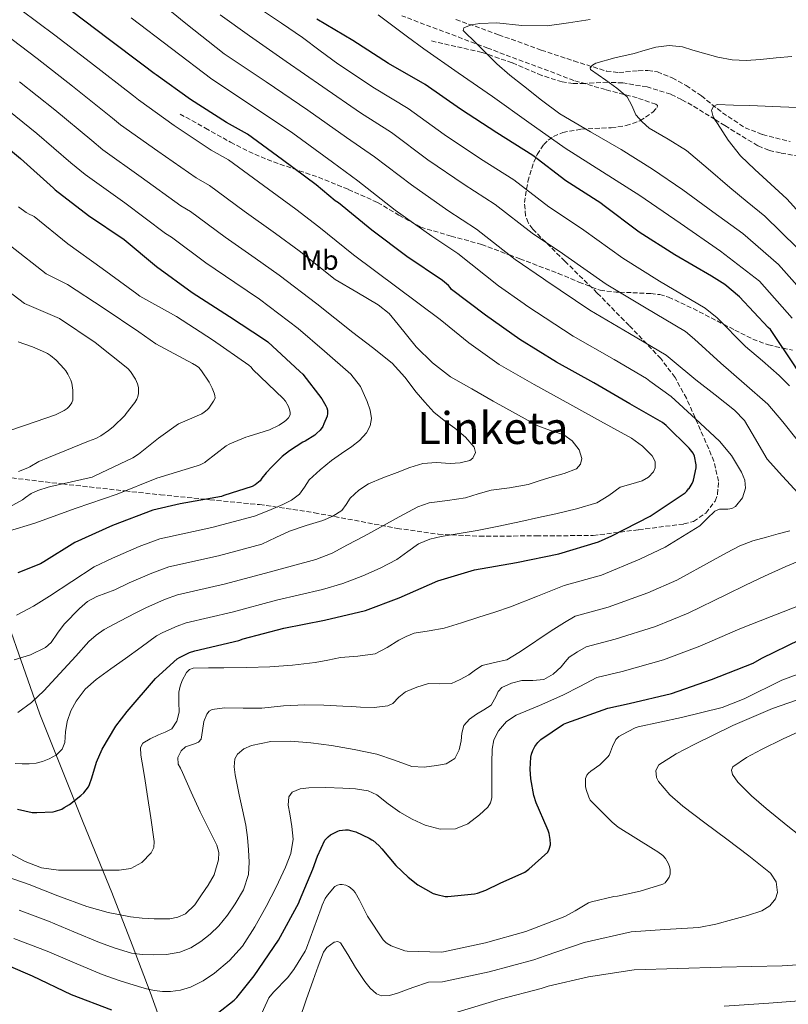
# Model space of a CAD drawing. Units: metres. Extents: x 627573 to 631018, y 4748123 to 4750500.
# Drawn here: x 629662 to 629939, y 4749682 to 4750036 of the extents above; entities that cross this region are included whole.
import ezdxf
from ezdxf.enums import TextEntityAlignment as Align

# ---------------------------------------------------------------- set-up
doc = ezdxf.new("R2010")
doc.units = ezdxf.units.M
doc.header["$MEASUREMENT"] = 0
doc.linetypes.add('DGN Style 3', pattern=[2.435891, 1.739922, -0.695969])
for name, color, linetype, lineweight in [('Curva de nivel directora', 30, 'Continuous', 30), ('Curva de nivel intermedia', 30, 'Continuous', 0), ('Etiqueta de uso rústico', 92, 'Continuous', 0), ('Límite de Concejo', 7, 'Continuous', 0), ('Senda', 7, 'DGN Style 3', 0), ('Texto de Área (paraje) menor', 7, 'Continuous', 0), ('Vaguada', 142, 'DGN Style 3', 13), ('Zona arbolada', 92, 'DGN Style 3', 0)]:
    doc.layers.add(name, color=color, linetype=linetype, lineweight=lineweight)
doc.styles.add('Style-Arial', font='arial.ttf')

msp = doc.modelspace()

# ---------------------------------------------------------------- linework, layer by layer
at = {"layer": 'Curva de nivel directora', "color": 30, "linetype": 'Continuous', "lineweight": 30, "flags": 128}
for points, elevation in [([(629855.79, 4749912.89), (629842.57, 4749921.03), (629830.19, 4749929.88), (629817.9, 4749939.1), (629817.45, 4749939.8), (629816.82, 4749940.5), (629814.64, 4749942.34), (629801.83, 4749950.95), (629789.2, 4749960.43), (629777.12, 4749970.32), (629775.97, 4749971.05), (629769.06, 4749976.79), (629756.94, 4749985.81), (629744.34, 4749995.1), (629736.79, 4749999.26), (629723.83, 4750007.53), (629711.34, 4750016.39), (629710.73, 4750016.96), (629706.72, 4750019.87), (629694.08, 4750029.37), (629681.28, 4750039.12), (629668.61, 4750048.24), (629656.17, 4750056.75)], 850), ([(629970.93, 4749883.33), (629958.23, 4749891.38), (629954.43, 4749894.65), (629953.38, 4749895.85), (629943.91, 4749907.84), (629941.62, 4749911.62), (629932.87, 4749924.61), (629932.11, 4749925.38), (629921.75, 4749936.43), (629916.41, 4749940.87), (629911.66, 4749943.91), (629898.39, 4749951.58), (629885.54, 4749959.73), (629872.47, 4749969.58), (629871.71, 4749970.17), (629859.08, 4749978.28), (629847.16, 4749987.38), (629834.23, 4749995.53), (629821.11, 4750004.02), (629808.39, 4750012.94), (629795.13, 4750020.47), (629782.3, 4750028.75), (629769.27, 4750036.49)], 825), ([(629650.6, 4749996.07), (629662.52, 4749986.28), (629674.35, 4749975.62), (629674.93, 4749974.99), (629686.94, 4749965.77), (629699.83, 4749957.15), (629711.5, 4749947.38), (629724.41, 4749937.97), (629737.83, 4749929.39), (629750.42, 4749921.07), (629751.7, 4749920.17), (629763.14, 4749909.55), (629764.28, 4749908.54), (629771.18, 4749899.63), (629772.58, 4749897.22), (629772.9, 4749896.47), (629773.14, 4749895.57), (629773.22, 4749894.41), (629773.01, 4749893.38), (629771.9, 4749890.65), (629771.53, 4749889.74), (629770.55, 4749888.43), (629769.23, 4749887.18), (629768.62, 4749886.65), (629765.16, 4749884.48), (629764.27, 4749884.07), (629759.45, 4749881), (629756.78, 4749878.9), (629753.15, 4749875.18), (629751.06, 4749873.05), (629749.54, 4749871.07), (629748.85, 4749870.17), (629747.09, 4749868.71), (629746.03, 4749868.06), (629735.8, 4749864.81), (629734.96, 4749864.52), (629720.07, 4749861.88), (629710.23, 4749859.53), (629695.65, 4749854.08), (629682.12, 4749847.87), (629670.87, 4749840.96), (629669.69, 4749840.19), (629661.46, 4749836.96)], 875), ([(629661.45, 4749751.86), (629666.72, 4749750.65), (629668.32, 4749750.64), (629674.27, 4749750.91), (629675.12, 4749751.08), (629677.37, 4749751.88), (629678.25, 4749752.39), (629680.11, 4749753.5), (629684.22, 4749756.72), (629685.34, 4749757.73), (629687.04, 4749759.89), (629687.36, 4749760.67), (629688.25, 4749763.15), (629689.9, 4749768.74), (629691.93, 4749773.4), (629696.88, 4749781.8), (629700.97, 4749787.06), (629711.12, 4749798.87), (629718.99, 4749805.96), (629719.81, 4749806.52), (629723.47, 4749808.27), (629725.37, 4749808.86), (629741.18, 4749812.63), (629742.77, 4749813.23), (629757.37, 4749817.02), (629772.11, 4749819.88), (629786.85, 4749823.41), (629799.01, 4749827.95), (629812.94, 4749834.15), (629826.13, 4749838.08), (629841.33, 4749840.7), (629856.53, 4749843.82), (629870.94, 4749848.22), (629875.69, 4749850.35), (629889.56, 4749857.38), (629902.13, 4749865.86), (629902.76, 4749866.47), (629903.38, 4749867.24), (629903.54, 4749867.42), (629904.69, 4749869.16), (629905.03, 4749870.01), (629905.14, 4749870.38), (629906.04, 4749874.86), (629906.04, 4749875.91), (629905.55, 4749879.07), (629904.96, 4749880.09), (629903.57, 4749881.86), (629895.28, 4749890.11), (629893.95, 4749891.11), (629882.21, 4749897.88), (629869.2, 4749905.47), (629855.79, 4749912.89)], 850), ([(629733.35, 4749678.27), (629739.48, 4749683.05), (629740.43, 4749684), (629746.77, 4749691.75), (629755.51, 4749704.68), (629762.8, 4749718.08), (629763.05, 4749718.86), (629767.85, 4749730.24), (629769.61, 4749734.92), (629772.24, 4749740.62), (629773.43, 4749741.9), (629774.27, 4749742.56), (629776.87, 4749743.96), (629777.44, 4749744.12), (629779.66, 4749744.4), (629780.62, 4749744.34), (629781.96, 4749744.07), (629783.41, 4749743.63), (629788.15, 4749741.45), (629789.16, 4749740.81), (629789.58, 4749740.54), (629791.72, 4749738.76), (629792.79, 4749737.59), (629797.76, 4749731.53), (629802.2, 4749727.34), (629805.79, 4749724.55), (629811.31, 4749721.48), (629812.56, 4749721.08), (629815.62, 4749720.4), (629816.51, 4749720.38), (629826.18, 4749721.31), (629827.28, 4749721.55), (629830.24, 4749722.6), (629835.44, 4749725.13), (629844.27, 4749729.11), (629845.8, 4749730.17), (629852.64, 4749736.29), (629853.15, 4749737.43), (629853.56, 4749738.97), (629853.57, 4749739.19), (629853.48, 4749740.9), (629853.08, 4749743.08), (629852.72, 4749744.15), (629852.36, 4749744.94), (629848.4, 4749754.11), (629847.61, 4749756.81), (629846.49, 4749762.75), (629846.29, 4749766.23), (629846.52, 4749770.58), (629846.72, 4749771.68), (629847.18, 4749772.99), (629847.93, 4749774.41), (629848.97, 4749775.83), (629849.89, 4749776.75), (629850.09, 4749776.93), (629858.21, 4749782.47), (629859.41, 4749783), (629874.21, 4749788.25), (629881.95, 4749789.93), (629897.15, 4749793.5), (629911.65, 4749798.6), (629926.63, 4749804.44), (629929.83, 4749806.2), (629943.57, 4749812.94)], 825), ([(629658, 4749695.5), (629666.69, 4749691.76), (629680.72, 4749685.04), (629695.34, 4749679.59)], 825)]:
    msp.add_lwpolyline(points, dxfattribs=dict(at, elevation=elevation))
at = {"layer": 'Curva de nivel intermedia', "color": 30, "linetype": 'Continuous', "lineweight": 0, "flags": 128}
for points, elevation in [([(629942.88, 4749865.64), (629937.23, 4749871.87), (629931.68, 4749877.99), (629926.27, 4749887.25), (629923.53, 4749891.83), (629919.97, 4749895.66), (629913, 4749901.09), (629906.02, 4749906.53), (629897.45, 4749913.63), (629895.25, 4749915.45), (629882.01, 4749923.26), (629867.72, 4749931.61), (629851.91, 4749942.33), (629851.03, 4749942.97), (629840.85, 4749949.91), (629826.91, 4749960.85), (629816.61, 4749967.56), (629803.45, 4749976.75), (629790.16, 4749986.93), (629780.01, 4749993.83), (629766.12, 4750003.7), (629751.04, 4750013.87), (629735.97, 4750024.04), (629722.09, 4750034.87), (629708.52, 4750046.12)], 840), ([(629939.76, 4749904.36), (629936.03, 4749908.14), (629929.98, 4749913.36), (629923.92, 4749918.58), (629913.65, 4749928.83), (629909.36, 4749932.4), (629892.93, 4749942.14), (629879.6, 4749950.36), (629865.62, 4749960.5), (629864.81, 4749961.1), (629853.01, 4749968.82), (629840.4, 4749978.54), (629828.35, 4749986.21), (629815.22, 4749994.93), (629802.31, 4750004.27), (629790.09, 4750011.59), (629776.91, 4750020.4), (629770.52, 4750025.13), (629764.13, 4750029.87), (629756.64, 4750035.04), (629749.03, 4750040.04)], 830), ([(629678.43, 4749775.87), (629678.74, 4749779.7), (629679.29, 4749783.44), (629680.64, 4749787.21), (629682.49, 4749790.8), (629685.84, 4749795.03), (629689.79, 4749798.55), (629695.07, 4749802.36), (629700.35, 4749806.16), (629705.93, 4749810.22), (629711.5, 4749814.27), (629713.75, 4749815.47), (629718.91, 4749817.8), (629722.22, 4749818.95), (629738.76, 4749822.8), (629754.75, 4749827.12), (629763.04, 4749829.05), (629771.33, 4749830.99), (629778.66, 4749833.2), (629785.86, 4749835.92), (629792.13, 4749838.67), (629798.21, 4749841.81), (629802.08, 4749844.66), (629806.02, 4749847.44), (629810.03, 4749849.07), (629814.21, 4749850.13), (629820.68, 4749851.15), (629827.14, 4749852.24), (629834.98, 4749853.86), (629842.82, 4749855.51), (629849.19, 4749856.87), (629855.55, 4749858.26), (629862.98, 4749860.05), (629870.34, 4749862.16), (629874.62, 4749864.84), (629878.72, 4749867.86), (629882.6, 4749868.97), (629886.59, 4749870.1), (629888.87, 4749871.51), (629890.69, 4749873.42), (629891.29, 4749874.78), (629891.26, 4749877.14), (629890.24, 4749879.18), (629886.73, 4749882.68), (629882.75, 4749885.52), (629871.65, 4749891.66), (629860.54, 4749897.81), (629847.73, 4749904.83), (629835.01, 4749912.02), (629824.18, 4749919.84), (629813.76, 4749928.27), (629798.16, 4749939.92), (629782.56, 4749951.58), (629770.01, 4749961.64), (629761.75, 4749968), (629750.04, 4749976.53), (629737.48, 4749985.8), (629731.28, 4749989.26), (629717.88, 4749998.22), (629704.97, 4750007.42), (629703.21, 4750008.91), (629687.67, 4750020.84), (629674.89, 4750030.72), (629662.56, 4750039.82)], 855), ([(629712.22, 4749778.6), (629714.66, 4749779.57), (629717.02, 4749780.84), (629718.88, 4749783.58), (629719.65, 4749786.73), (629719.62, 4749790.38), (629719.58, 4749794.03), (629720.01, 4749796.16), (629720.8, 4749798.25), (629722.39, 4749801.08), (629723.45, 4749802.14), (629724.77, 4749802.6), (629730.27, 4749802.71), (629735.77, 4749802.73), (629744.06, 4749802.93), (629752.35, 4749803.18), (629760.56, 4749803.74), (629768.73, 4749804.71), (629773.29, 4749805.57), (629777.82, 4749806.51), (629784.12, 4749806.97), (629790.37, 4749807.85), (629794.71, 4749810.11), (629798.88, 4749812.71), (629801.59, 4749814.06), (629804.38, 4749815.21), (629809.82, 4749816.13), (629815.26, 4749817), (629821.47, 4749818.97), (629827.68, 4749820.97), (629833.47, 4749822.77), (629839.2, 4749824.75), (629848.88, 4749828.57), (629858.55, 4749832.4), (629871.92, 4749836.19), (629885.76, 4749841.91), (629894.9, 4749846.25), (629907.36, 4749853.89), (629910.11, 4749856.53), (629912.86, 4749859.18), (629914.5, 4749859.91), (629917.48, 4749859.97), (629918.96, 4749860.17), (629920.29, 4749860.9), (629922.86, 4749864.02), (629923.94, 4749867.5), (629923.63, 4749870.44), (629922.46, 4749873.32), (629918.86, 4749879.24), (629914.53, 4749884.39), (629905.8, 4749892.44), (629897.07, 4749900.5), (629889.36, 4749906.04), (629888.2, 4749906.97), (629876.55, 4749913.81), (629861.77, 4749922.24), (629845.05, 4749933.24), (629844.13, 4749933.91), (629834.77, 4749940.45), (629820.16, 4749952.01), (629810.73, 4749958.24), (629797.56, 4749967.66), (629784.09, 4749978.26), (629774.96, 4749984.95), (629760.72, 4749995.35), (629746.11, 4750005.12), (629731.49, 4750014.89), (629716.88, 4750025.86), (629702.37, 4750036.97)], 845), ([(629902.31, 4749923.92), (629887.47, 4749932.7), (629873.66, 4749940.98), (629858.76, 4749951.41), (629857.92, 4749952.04), (629846.93, 4749959.37), (629833.66, 4749969.7), (629822.48, 4749976.88), (629809.33, 4749985.84), (629796.24, 4749995.6), (629785.05, 4750002.71), (629771.51, 4750012.05), (629758.29, 4750021.25), (629745.06, 4750030.44), (629734.5, 4750038.1)], 835), ([(629940.77, 4749928.79), (629928.88, 4749942.11), (629914.91, 4749952.92), (629900.33, 4749962.93), (629885.74, 4749972.94), (629872.32, 4749981.44), (629858.92, 4749989.96), (629845.79, 4749999.29), (629832.68, 4750008.65), (629820.28, 4750017.19), (629807.92, 4750025.8), (629802.04, 4750030.1), (629796.2, 4750034.44), (629791.42, 4750038.04)], 820), ([(629947.16, 4749935.23), (629935.73, 4749948.08), (629922.88, 4749959.2), (629912.09, 4749967.09), (629901.29, 4749974.98), (629890.31, 4749982.46), (629879.08, 4749989.58), (629867.96, 4749995.88), (629856.94, 4750002.38), (629850.28, 4750007.27), (629843.82, 4750012.42), (629838.97, 4750016.3), (629834.28, 4750020.36), (629829.8, 4750024.78), (629825.39, 4750029.26), (629823.62, 4750030.84), (629822.12, 4750032.39), (629822.32, 4750033.38), (629825.01, 4750034.41), (629828.14, 4750034.95), (629834.2, 4750035.1), (629843.29, 4750034.19), (629852.33, 4750034.12), (629860.08, 4750035.18), (629867.82, 4750036.42)], 815), ([(629707.7, 4749824.42), (629714.35, 4749827.34), (629719.07, 4749829.04), (629736.34, 4749832.97), (629752.13, 4749837.21), (629760.58, 4749839.48), (629769.02, 4749841.75), (629774.85, 4749844.07), (629780.42, 4749847.06), (629786.34, 4749850.22), (629792.26, 4749853.39), (629798.98, 4749857.14), (629805.76, 4749860.82), (629809.85, 4749862.23), (629816.39, 4749863.05), (629822.91, 4749864.02), (629827.51, 4749865.42), (629832.13, 4749866.77), (629838.85, 4749867.67), (629845.5, 4749868.82), (629849.83, 4749870.22), (629854.14, 4749871.63), (629858.53, 4749872.79), (629862.91, 4749874.45), (629864.39, 4749876.12), (629864.83, 4749878.16), (629863.91, 4749881.36), (629861.44, 4749884.5), (629858.33, 4749886.66), (629853.58, 4749888.26), (629848.96, 4749889.94), (629840.96, 4749894.41), (629832.96, 4749898.9), (629825.21, 4749903.26), (629817.47, 4749907.67), (629811, 4749912.68), (629805.12, 4749918.48), (629798.66, 4749926.51), (629795.4, 4749930.44), (629791.49, 4749933.59), (629783.71, 4749938.16), (629775.92, 4749942.73), (629762.9, 4749952.96), (629754.43, 4749959.2), (629743.13, 4749967.25), (629730.62, 4749976.49), (629725.77, 4749979.26), (629711.94, 4749988.91), (629698.59, 4749998.44), (629695.69, 4750000.87), (629681.25, 4750012.3), (629668.5, 4750022.32), (629656.5, 4750031.41)], 860), ([(629942.57, 4749954.06), (629930.85, 4749965.48), (629924.52, 4749970.68), (629918.19, 4749975.88), (629910.4, 4749982.52), (629902.64, 4749989.19), (629895.98, 4749993.28), (629889.13, 4749997.19), (629886.6, 4749999.43), (629884.4, 4750001.99), (629882.91, 4750005.33), (629881.2, 4750008.46), (629877.44, 4750011.56), (629873.58, 4750014.47), (629870.71, 4750016.43), (629868.01, 4750018.38), (629867.88, 4750018.93), (629868.68, 4750019.96), (629869.87, 4750020.68), (629876.83, 4750022.52), (629883.76, 4750024.14), (629887.65, 4750025.31), (629891.56, 4750026.44), (629896.36, 4750027.05), (629901.16, 4750026.5), (629904.94, 4750025.37), (629908.72, 4750024.2), (629913.86, 4750022.79), (629919.08, 4750021.77), (629924.17, 4750021.6), (629929.26, 4750021.96), (629934.96, 4750022.51), (629940.65, 4750023.05)], 810), ([(629822.87, 4749885.83), (629819.14, 4749889.17), (629815.2, 4749891.91), (629811.52, 4749894.87), (629808.31, 4749898.44), (629805.18, 4749902.1), (629801.01, 4749907.51), (629796.48, 4749912.59), (629789.44, 4749918.19), (629782.27, 4749923.6), (629775.78, 4749928.74), (629769.28, 4749933.88), (629755.79, 4749944.28), (629747.12, 4749950.4), (629736.23, 4749957.97), (629723.77, 4749967.19), (629720.26, 4749969.26), (629706, 4749979.6), (629692.22, 4749989.46), (629688.17, 4749992.82), (629674.83, 4750003.77), (629662.11, 4750013.92)], 865), ([(629746.89, 4749857.4), (629751.97, 4749859.49), (629757.06, 4749861.59), (629760.21, 4749863.22), (629763.07, 4749865.36), (629764.87, 4749867.9), (629766.59, 4749870.48), (629770.47, 4749874.13), (629774.59, 4749877.52), (629778.26, 4749880.03), (629781.95, 4749882.51), (629784.7, 4749884.68), (629787.2, 4749887.38), (629788.56, 4749889.92), (629788.99, 4749892.56), (629788.59, 4749895.64), (629787.52, 4749898.71), (629785.02, 4749904.11), (629781.57, 4749908.63), (629772.11, 4749916.83), (629762.64, 4749925.03), (629748.68, 4749935.6), (629739.81, 4749941.6), (629729.33, 4749948.7), (629716.91, 4749957.89), (629714.75, 4749959.26), (629700.05, 4749970.29), (629685.85, 4749980.48), (629680.65, 4749984.77), (629668.42, 4749995.24), (629655.71, 4750005.53)], 870), ([(629949.42, 4749960.04), (629938.82, 4749971.76), (629933.05, 4749977.02), (629927.28, 4749982.28), (629922.14, 4749987.27), (629917.68, 4749992.84), (629915.71, 4749995.87), (629913.77, 4749998.92), (629913, 4750000.13), (629912.24, 4750001.35), (629911.6, 4750003.66), (629912.36, 4750005.03), (629913.71, 4750005.7), (629919.6, 4750005.52), (629925.48, 4750005.32), (629930.99, 4750005.13), (629936.49, 4750004.93), (629942.48, 4750004.66)], 805), ([(629661.79, 4749968.83), (629664.51, 4749966.8), (629665.83, 4749966.08), (629666.63, 4749965.76), (629667.36, 4749965.36), (629679.53, 4749955.56), (629691.91, 4749946.62), (629704.42, 4749937.48), (629705.53, 4749936.66), (629718.69, 4749929.38), (629731.69, 4749920.92), (629744.75, 4749911.79), (629745.63, 4749911.13), (629746.26, 4749910.31), (629757.19, 4749899.8), (629758.02, 4749898.83), (629759.07, 4749896.94), (629759.5, 4749895.83), (629759.69, 4749894.75), (629759.65, 4749893.95), (629759.08, 4749892.83), (629758.18, 4749891.9), (629757.66, 4749891.48), (629755.74, 4749890.21), (629752.2, 4749888.57), (629744.62, 4749886.15), (629743.73, 4749885.9), (629737.9, 4749883.43), (629736.64, 4749882.7), (629729.15, 4749876.93), (629728.94, 4749876.79), (629727.21, 4749875.88), (629726.13, 4749875.49), (629711.62, 4749871.1), (629697.35, 4749865.33), (629682.49, 4749860.24), (629667.6, 4749854.85), (629658.18, 4749852)], 880), ([(629655.11, 4749858.9), (629663.15, 4749863.28), (629664.24, 4749864.19), (629666.3, 4749865.52), (629668.7, 4749866.67), (629672.47, 4749867.86), (629673.41, 4749868.04), (629688.32, 4749871.52), (629689.32, 4749871.96), (629702.96, 4749878.47), (629704.98, 4749879.76), (629712.18, 4749885.57), (629719.5, 4749890.64), (629720.88, 4749891.32), (629727.89, 4749894.32), (629728.75, 4749894.85), (629729.78, 4749895.69), (629730.38, 4749896.35), (629731.37, 4749897.76), (629732.08, 4749898.8), (629732.62, 4749899.95), (629732.58, 4749900.84), (629732.33, 4749901.72), (629731.56, 4749903.47), (629730.46, 4749905.68), (629727.78, 4749909.72), (629726.74, 4749910.92), (629725.89, 4749911.6), (629724.47, 4749912.47), (629711.23, 4749919.56), (629705.15, 4749923.87), (629692.25, 4749932.52), (629679.38, 4749940.88), (629675.53, 4749942.75), (629671.74, 4749944.78), (629658.88, 4749954.82)], 885), ([(629661.75, 4749873.5), (629665.17, 4749874.78), (629665.9, 4749875.17), (629669.07, 4749877.09), (629672.54, 4749878.6), (629686.94, 4749884.4), (629689.59, 4749885.4), (629691.39, 4749886.35), (629694.19, 4749888.3), (629695.92, 4749889.63), (629700.06, 4749893.71), (629700.59, 4749894.44), (629703.7, 4749898.4), (629704.41, 4749899.6), (629704.79, 4749900.58), (629705.02, 4749901.6), (629705.08, 4749902.54), (629705, 4749903.75), (629704.67, 4749905.07), (629703.94, 4749906.78), (629702.15, 4749909.58), (629701.14, 4749910.56), (629689.34, 4749919.97), (629676.58, 4749928.68), (629663.94, 4749933.99), (629650.4, 4749944.28)], 890), ([(629942.56, 4749884.9), (629937.35, 4749891.44), (629931.94, 4749897.77), (629923.46, 4749905.16), (629914.97, 4749912.55), (629905.55, 4749921.23), (629902.31, 4749923.92)], 835), ([(629656.87, 4749887.71), (629664.24, 4749890.16), (629675.14, 4749893.97), (629678.19, 4749895.52), (629679.26, 4749896.26), (629679.98, 4749896.97), (629680.94, 4749898.21), (629680.99, 4749898.32), (629681.29, 4749899.2), (629681.34, 4749900.34), (629681.32, 4749902.84), (629681, 4749905.27), (629680.63, 4749906.36), (629679.57, 4749908.52), (629678.8, 4749909.8), (629678.26, 4749910.54), (629675.31, 4749913.67), (629673.26, 4749915.35), (629672.17, 4749916.01), (629671.54, 4749916.38), (629666.79, 4749918.44), (629661.61, 4749920.23)], 895), ([(629660.22, 4749805.59), (629666.03, 4749807.48), (629671.55, 4749810.13), (629673.54, 4749811.91), (629675.84, 4749815.24), (629678.27, 4749818.45), (629683.7, 4749824.12), (629686.64, 4749826.62), (629689.98, 4749828.44), (629693.25, 4749829.67), (629696.52, 4749830.89), (629701.64, 4749833.37), (629709.79, 4749836.88), (629715.92, 4749839.12), (629733.91, 4749843.13), (629749.51, 4749847.31), (629754.5, 4749849.68), (629759.49, 4749852.05), (629765.44, 4749854.07), (629771.52, 4749855.83), (629775.08, 4749857.38), (629778.37, 4749859.47), (629779.93, 4749861.67), (629781.38, 4749863.95), (629784.47, 4749866.78), (629787.97, 4749869.01), (629793.09, 4749871.17), (629798.27, 4749873.17), (629802.86, 4749874.93), (629807.55, 4749876.43), (629812.45, 4749876.7), (629817.41, 4749876.43), (629820.97, 4749876.59), (629824.51, 4749877.46), (629825.6, 4749878.35), (629826.48, 4749880.39), (629826.11, 4749882.26), (629822.87, 4749885.83)], 865), ([(629661.05, 4749821.78), (629667.13, 4749825), (629672.96, 4749828.56), (629680.99, 4749833.88), (629689.03, 4749839.2), (629695.59, 4749842.32), (629705.23, 4749846.42), (629712.77, 4749849.21), (629731.49, 4749853.3), (629746.89, 4749857.4)], 870), ([(629809.57, 4749797.1), (629813.72, 4749796.97), (629817.82, 4749797.1), (629821.04, 4749798.54), (629824.09, 4749800.3), (629826.48, 4749801.99), (629828.89, 4749803.63), (629833.35, 4749804.63), (629837.79, 4749805.67), (629842.13, 4749808.25), (629846.37, 4749810.99), (629850.52, 4749813.93), (629854.75, 4749816.75), (629858.61, 4749819.05), (629862.47, 4749821.36), (629874.42, 4749824.62), (629888.61, 4749829.81), (629899.08, 4749834.34), (629912.18, 4749841.53), (629917.03, 4749844.14), (629921.89, 4749846.76), (629926.56, 4749848.53), (629931.42, 4749849.83), (629935.61, 4749850.99), (629939.81, 4749852.14)], 840), ([(629662.01, 4749715.46), (629672.54, 4749711.53), (629681.76, 4749707.7), (629690.97, 4749703.79), (629696.63, 4749701.7), (629702.49, 4749700.01), (629706.39, 4749699.47), (629710.3, 4749699.37), (629715.1, 4749699.49), (629719.9, 4749700.27), (629723.84, 4749701.83), (629727.45, 4749704.11), (629730.91, 4749706.79), (629734.04, 4749709.8), (629737.17, 4749713.59), (629739.93, 4749717.68), (629742.89, 4749722.81), (629744.67, 4749728.3), (629744.91, 4749732.72), (629744.67, 4749737.13), (629744.34, 4749741.59), (629743.77, 4749746.03), (629742.55, 4749751.54), (629741.28, 4749757.04), (629740.58, 4749760.62), (629739.93, 4749764.2), (629739.51, 4749767.08), (629739.81, 4749769.96), (629740.72, 4749771.68), (629742.97, 4749773.61), (629745.76, 4749774.83), (629752.77, 4749776.27), (629759.77, 4749776.36), (629767.2, 4749775.71), (629774.62, 4749774.76), (629782.82, 4749773.31), (629790.94, 4749771.63), (629797.3, 4749769.47), (629803.61, 4749767.27), (629808.03, 4749766.98), (629812.51, 4749767.53), (629815.96, 4749768.19), (629819.04, 4749770.09), (629820.66, 4749773.17), (629821.41, 4749776.43), (629821.66, 4749779.22), (629822.3, 4749781.93), (629824.36, 4749784.21), (629826.85, 4749786.03), (629829.52, 4749787.69), (629832.16, 4749789.35), (629833.99, 4749792.51), (629834.76, 4749794.25), (629836, 4749795.63), (629839.52, 4749797.27), (629843.23, 4749798.19), (629847.26, 4749798.19), (629851.23, 4749798.57), (629854.55, 4749800.52), (629857.44, 4749803.11), (629858.81, 4749804.98), (629860.32, 4749806.63), (629863.35, 4749808.48), (629866.38, 4749810.32), (629876.93, 4749813.06), (629891.46, 4749817.71), (629903.27, 4749822.42), (629916.99, 4749829.17), (629923.86, 4749832.49), (629930.72, 4749835.82), (629938.44, 4749839.23), (629946.21, 4749842.54)], 835), ([(629661.5, 4749786.65), (629666.48, 4749790.32), (629670.91, 4749794.52), (629676.63, 4749800.77), (629682.37, 4749807), (629687.16, 4749812.2), (629689.73, 4749814.59), (629692.61, 4749816.53), (629698.31, 4749819.56), (629704.01, 4749822.58), (629707.7, 4749824.42)], 860), ([(629803.7, 4749748.27), (629808.35, 4749746.09), (629813.77, 4749744.64), (629819.29, 4749744.81), (629823.82, 4749746.59), (629828, 4749749.74), (629830.96, 4749752.59), (629831.99, 4749754.17), (629832.41, 4749755.95), (629832.43, 4749759.72), (629832.41, 4749763.5), (629832.46, 4749768.49), (629832.54, 4749773.48), (629833.19, 4749776.87), (629834.85, 4749780.07), (629837.69, 4749783.37), (629841.18, 4749785.71), (629849.65, 4749789.25), (629858.01, 4749792.87), (629864.15, 4749796.08), (629870.29, 4749799.29), (629879.44, 4749801.49), (629894.3, 4749805.61), (629907.46, 4749810.51), (629921.81, 4749816.8), (629933.18, 4749821.25), (629944.54, 4749825.7)], 830), ([(629778.48, 4749724.64), (629779.8, 4749724.42), (629780.76, 4749723.98), (629781.32, 4749723.6), (629782.59, 4749722.52), (629783.18, 4749721.77), (629784.76, 4749719.08), (629787.6, 4749713.29), (629793.21, 4749704.76), (629794.21, 4749703.75), (629794.7, 4749703.39), (629796.15, 4749702.62), (629801.08, 4749700.8), (629801.88, 4749700.67), (629814.14, 4749700.29), (629815.04, 4749700.38), (629830.1, 4749703.7), (629844.64, 4749707.75), (629858.73, 4749713.19), (629862.42, 4749715.23), (629867.29, 4749718.13), (629868.32, 4749718.45), (629876.41, 4749720.33), (629877.72, 4749720.5), (629885.95, 4749722.33), (629894.13, 4749724.79), (629894.88, 4749725.28), (629895.93, 4749726.58), (629896.32, 4749727.35), (629896.67, 4749728.46), (629896.76, 4749729.65), (629896.75, 4749730.13), (629896.52, 4749731.24), (629896.06, 4749732.37), (629895.04, 4749734.01), (629894.04, 4749735.1), (629892.28, 4749736.5), (629890.76, 4749737.37), (629877.99, 4749745.39), (629875.77, 4749747.21), (629867.88, 4749755.12), (629867.38, 4749756.11), (629866.39, 4749758.94), (629866.23, 4749760.03), (629866.21, 4749762.92), (629866.73, 4749764.13), (629867.27, 4749764.78), (629868.06, 4749765.49), (629871.31, 4749767.79), (629874.25, 4749770.64), (629874.69, 4749771.35), (629875.25, 4749772.44), (629875.97, 4749774.47), (629877.11, 4749776.94), (629878.24, 4749777.97), (629879.24, 4749778.66), (629884.14, 4749781.14), (629885.21, 4749781.47), (629900.8, 4749784.9), (629915.49, 4749788.52), (629923.44, 4749791.57), (629936.94, 4749798.29), (629951.33, 4749803.55)], 820), ([(629652.71, 4749729.17), (629665.56, 4749724.65), (629675.94, 4749720.67), (629686.36, 4749716.72), (629694.14, 4749714.57), (629702.11, 4749713.07), (629706.36, 4749712.57), (629710.62, 4749712.36), (629716.36, 4749712.33), (629719.21, 4749712.87), (629722.01, 4749714.16), (629725.31, 4749717.33), (629727.77, 4749721), (629730.16, 4749724.5), (629732.25, 4749728.17), (629733.91, 4749733.53), (629733.95, 4749736.28), (629733.28, 4749738.86), (629730.26, 4749744.87), (629727.2, 4749750.89), (629724.06, 4749758), (629720.92, 4749765.1), (629720.12, 4749766.61), (629719.33, 4749768.11), (629719.26, 4749770.5), (629720.35, 4749772.91), (629721.95, 4749774.28), (629725.2, 4749775.35), (629726.66, 4749776), (629727.65, 4749777.07), (629728.14, 4749780.19), (629728.61, 4749783.4), (629729.69, 4749786.05), (629730.45, 4749787.14), (629731.55, 4749787.76), (629736.04, 4749788.33), (629742.79, 4749788.26), (629749.53, 4749788.27), (629757.27, 4749789.02), (629765.02, 4749789.48), (629771.87, 4749789.31), (629778.72, 4749788.97), (629781.89, 4749788.78), (629785.05, 4749788.59), (629789.98, 4749788.51), (629794.91, 4749789.1), (629796.69, 4749789.95), (629798.88, 4749792.14), (629801.25, 4749794.09), (629805.33, 4749795.85), (629809.57, 4749797.1)], 840), ([(629892.59, 4749767.84), (629898.84, 4749771.77), (629905.39, 4749775.08), (629919.35, 4749781.97), (629933.61, 4749788.07), (629950.95, 4749794.08)], 815), ([(629652.7, 4749738.93), (629664.14, 4749732.94), (629670.05, 4749730.76), (629676.19, 4749729.9), (629683.07, 4749729.9), (629689.95, 4749729.9), (629694.01, 4749729.9), (629698.08, 4749729.9), (629702.26, 4749730.51), (629706.27, 4749732.65), (629709.61, 4749736.09), (629710.52, 4749738.05), (629710.68, 4749740.14), (629709.5, 4749748.69), (629708.19, 4749757.23), (629707.29, 4749762.86), (629706.4, 4749768.49), (629705.85, 4749771.25), (629705.76, 4749774), (629706.64, 4749775.62), (629709.28, 4749777.24), (629712.22, 4749778.6)], 845), ([(629947.05, 4749739.43), (629939.17, 4749745.75), (629931.31, 4749752.1), (629926.08, 4749756.7), (629921.07, 4749761.57), (629919.15, 4749764.39), (629918.81, 4749765.9), (629919.34, 4749767.08), (629924.28, 4749770.49), (629929.71, 4749773.35), (629937.49, 4749777.24), (629945.39, 4749780.84)], 810), ([(629660.51, 4749768.24), (629663.1, 4749768.15), (629665.6, 4749768.21), (629668.09, 4749768.47), (629670.46, 4749769.07), (629672.76, 4749770), (629675.41, 4749771.37), (629677.5, 4749773.46), (629678.43, 4749775.87)], 855), ([(629763.05, 4749676.07), (629765.52, 4749683.17), (629767.98, 4749690.28), (629769.8, 4749695.32), (629771.75, 4749700.33), (629772.9, 4749701.99), (629775.6, 4749703.89), (629776.91, 4749704.16), (629777.9, 4749703.72), (629780.56, 4749699.44), (629783.21, 4749694.76), (629786.58, 4749689.71), (629788.51, 4749687.33), (629790.89, 4749685.29), (629792.66, 4749684.58), (629795.55, 4749684.7), (629798.38, 4749685.54), (629803.99, 4749687.53), (629809.6, 4749689.52), (629814.69, 4749689.57), (629831.49, 4749693.27), (629847.56, 4749697.57), (629851.63, 4749699.04), (629865.72, 4749703.83), (629882.63, 4749707.64), (629894.84, 4749708.43), (629907.05, 4749709.22), (629913.24, 4749710.37), (629919.34, 4749712.1), (629924.58, 4749713.53), (629929.77, 4749715.24), (629932.64, 4749717.02), (629934.76, 4749719.59), (629935.48, 4749721.83), (629934.94, 4749725.69), (629932.84, 4749728.8), (629925.05, 4749735), (629917.16, 4749741.03), (629909.2, 4749746.94), (629901.23, 4749752.87), (629896.6, 4749757.06), (629892.52, 4749761.76), (629891.76, 4749763.2), (629891.5, 4749765.8), (629892.59, 4749767.84)], 815), ([(629660.12, 4749705.19), (629672.09, 4749700.72), (629682, 4749696.47), (629691.93, 4749692.27), (629698.45, 4749689.97), (629705.05, 4749687.92), (629707.88, 4749687.15), (629710.75, 4749686.51), (629713.62, 4749686.14), (629716.51, 4749686.12), (629720.18, 4749686.59), (629723.8, 4749687.72), (629728.28, 4749689.96), (629732.38, 4749692.78), (629737.87, 4749697.28), (629742.56, 4749702.51), (629747.01, 4749709.49), (629751, 4749716.72), (629754.61, 4749723.72), (629757.98, 4749730.92), (629759.94, 4749735.91), (629760.8, 4749741.04), (629760.31, 4749745.61), (629759.58, 4749750.19), (629759.02, 4749753.26), (629759.26, 4749756.33), (629760.48, 4749757.91), (629763.33, 4749759.15), (629766.49, 4749759.53), (629772.58, 4749759.62), (629778.65, 4749759.4), (629783.25, 4749759.22), (629787.81, 4749758.44), (629790.93, 4749756.95), (629795.03, 4749753.77), (629799.2, 4749750.7), (629803.7, 4749748.27)], 830), ([(629748.79, 4749676.8), (629751.99, 4749683.83), (629752.52, 4749684.51), (629753.8, 4749685.98), (629758.73, 4749691.04), (629761.07, 4749694.11), (629765.14, 4749700.69), (629765.62, 4749701.76), (629770.9, 4749716.2), (629771.25, 4749717.29), (629772.38, 4749719.65), (629773.15, 4749720.84), (629775.72, 4749723.85), (629775.85, 4749723.96), (629776.75, 4749724.46), (629777.59, 4749724.64), (629778.48, 4749724.64)], 820), ([(629916.25, 4749680.83), (629932.28, 4749681.92), (629947.96, 4749683.12), (629962.83, 4749685.14), (629964.16, 4749685.54), (629965.13, 4749685.99), (629969.67, 4749687.61), (629979.27, 4749689.93), (629989.43, 4749692), (630000.51, 4749693.93), (630007.5, 4749696.12), (630007.82, 4749696.28), (630011.51, 4749698.87), (630012.29, 4749699.88), (630012.95, 4749701.01), (630015.67, 4749706.74), (630015.8, 4749708.03), (630015.72, 4749709.99), (630015.19, 4749713.19), (630014.89, 4749714.15), (630014.79, 4749714.47), (630013.68, 4749716.71), (630013.02, 4749717.71), (630005.34, 4749726.89)], 805), ([(629819.95, 4749678.69), (629835.46, 4749683.41), (629850.21, 4749687.28), (629852.75, 4749688.07), (629867.26, 4749691.39), (629883.73, 4749693.94), (629899.49, 4749694.44), (629915.24, 4749694.95), (629926.15, 4749695.2), (629937.07, 4749695.4), (629946.35, 4749695.97)], 810)]:
    msp.add_lwpolyline(points, dxfattribs=dict(at, elevation=elevation))
at = {"layer": 'Límite de Concejo', "color": 7, "linetype": 'Continuous', "lineweight": 0}
msp.add_polyline3d([(629718.16, 4749661.12, 818.02), (629709.27, 4749685.86, 829.58), (629702.76, 4749702.92, 836.13), (629695.44, 4749721.87, 842.38), (629685.13, 4749747.07, 848.52), (629669.43, 4749786.07, 858.64), (629651.46, 4749837.18, 875.88)], dxfattribs=at)
at = {"layer": 'Senda', "color": 7, "linetype": 'DGN Style 3', "lineweight": 0}
for points in [[(629943.21, 4749987.12, 800), (629936.52, 4749988.27, 801), (629932.29, 4749989.24, 801.73), (629928.33, 4749990.85, 802.45), (629916.45, 4749998.11, 804.56), (629912.89, 4750000.32, 805), (629904.59, 4750005.45, 805.85), (629900.82, 4750007.52, 806.23), (629896.91, 4750009.42, 806.78), (629888.38, 4750012.05, 807.95), (629879.63, 4750013.51, 809.15), (629874.16, 4750013.78, 809.92), (629865.9, 4750013.33, 811.12), (629861.79, 4750013.34, 811.72), (629857.74, 4750013.9, 812.28), (629850.41, 4750016.21, 813.26), (629839.74, 4750020.77, 814.54), (629828.81, 4750024.52, 815.61), (629819.47, 4750026.63, 816.41), (629810.12, 4750028.74, 817.21)], [(629720.01, 4750002.31, 852.99), (629729.13, 4749997.23, 852.96), (629738.25, 4749992.14, 852.92), (629744.76, 4749988.8, 852.3), (629751.43, 4749985.87, 851.32), (629760.66, 4749982.65, 850.35), (629769.93, 4749979.53, 849.34), (629780.67, 4749975.15, 848.01), (629791.24, 4749970.44, 846.65), (629798.93, 4749965.89, 845.69), (629806.73, 4749961.55, 844.73), (629817.72, 4749958.34, 842.8), (629828.75, 4749955.27, 841.35), (629838.78, 4749951.53, 840), (629842.55, 4749950.13, 839.5), (629856.33, 4749944.9, 837.73), (629863.83, 4749941.71, 836.78), (629871.43, 4749938.82, 835.84), (629877.29, 4749938.11, 835.14), (629878.51, 4749938.07, 835), (629883.21, 4749937.93, 834.44), (629889.73, 4749937.6, 833.64), (629892.97, 4749937.23, 833.23), (629896.14, 4749936.33, 832.82), (629905.02, 4749932.19, 831.58), (629913.61, 4749927.75, 830.34), (629915.92, 4749926.57, 830), (629920.02, 4749924.46, 829.3), (629926.47, 4749921.22, 827.85), (629932.13, 4749919.13, 826.4), (629937.35, 4749917.96, 825), (629940.88, 4749917.17, 823.84)]]:
    msp.add_polyline3d(points, dxfattribs=at)
at = {"layer": 'Vaguada', "color": 142, "linetype": 'DGN Style 3', "lineweight": 13}
msp.add_polyline3d([(629819.47, 4750036.36, 814.59), (629834.86, 4750030.87, 813.15), (629850.25, 4750025.35, 811.71), (629861.97, 4750021.42, 810.07), (629873.74, 4750017.8, 808.38), (629878.23, 4750017.27, 807.84), (629885.22, 4750017.9, 807.11), (629888.71, 4750018.02, 806.78), (629892.11, 4750017.48, 806.46), (629897.47, 4750015.34, 806.34), (629902.54, 4750012.55, 806.2), (629907.97, 4750008.82, 805.28), (629915.62, 4750002.74, 803.3), (629923.72, 4749997.38, 801.66), (629930.03, 4749994.91, 801.05), (629940.03, 4749992.36, 800.34)], dxfattribs=at)
at = {"layer": 'Zona arbolada', "color": 92, "linetype": 'DGN Style 3', "lineweight": 0}
for points in [[(629642.38, 4749873.23, 885.18), (629677.58, 4749869.01, 885), (629677.6, 4749869.01, 885), (629700.24, 4749866.5, 880), (629712.9, 4749865.1, 878.47), (629729.17, 4749863.49, 875), (629730.78, 4749863.33, 874.29), (629748.68, 4749861.58, 866.43), (629768.51, 4749858.63, 864.23), (629798.26, 4749853, 862.07), (629813.13, 4749850.94, 860.61), (629827.98, 4749850.19, 858.36), (629848.49, 4749850.31, 854.52), (629869, 4749850.44, 850.68), (629885.35, 4749852.52, 849.4), (629901.7, 4749854.6, 848.12), (629905.09, 4749855.54, 847.98), (629909.64, 4749858.54, 848.04), (629912.9, 4749862.86, 848.12), (629913.82, 4749865.36, 848.1), (629914.15, 4749870, 848.06), (629912.49, 4749877.17, 847.98), (629909.64, 4749883.98, 847.87), (629902.6, 4749899.88, 847.23), (629898.47, 4749907.42, 846.47), (629893.32, 4749914.18, 845.24), (629881.91, 4749926.1, 842.2), (629870.41, 4749937.8, 838.97), (629858.76, 4749949.28, 835.71), (629847.18, 4749960.78, 832.44), (629845.49, 4749963.18, 831.84), (629844.62, 4749965.63, 831.3), (629844.2, 4749970.42, 830.34), (629845.41, 4749978.03, 828.88), (629847.56, 4749984.9, 827.39), (629848.75, 4749987.76, 825.78), (629851.14, 4749991.35, 821.8), (629852.73, 4749992.85, 820.04), (629854.67, 4749994.18, 819), (629858.05, 4749995.66, 818.22), (629864.7, 4749996.82, 816.87), (629875.5, 4749997.36, 814.88), (629880.83, 4749998.13, 813.88), (629885.84, 4749999.88, 812.86), (629890.53, 4750002.99, 812.01), (629892.02, 4750004.69, 811.59), (629892.11, 4750005.36, 811.39), (629891.6, 4750005.83, 811.2), (629884.79, 4750008.12, 810.42), (629873.38, 4750011.08, 810.78), (629862.03, 4750014.41, 811.71), (629830.99, 4750026.01, 814.02), (629799.95, 4750037.7, 817.21)], [(629909.64, 4749858.54, 848.04), (629912.9, 4749862.86, 848.12), (629913.82, 4749865.36, 848.1), (629914.15, 4749870, 848.06), (629912.49, 4749877.17, 847.98), (629909.64, 4749883.98, 847.87), (629902.6, 4749899.88, 847.23), (629898.47, 4749907.42, 846.47), (629893.32, 4749914.18, 845.24), (629881.91, 4749926.1, 842.2), (629870.41, 4749937.8, 838.97), (629858.76, 4749949.28, 835.71), (629847.18, 4749960.78, 832.44), (629845.49, 4749963.18, 831.84), (629844.62, 4749965.63, 831.3), (629844.2, 4749970.42, 830.34), (629845.41, 4749978.03, 828.88), (629847.56, 4749984.9, 827.39), (629848.75, 4749987.76, 825.78), (629851.14, 4749991.35, 821.8), (629852.73, 4749992.85, 820.04), (629854.67, 4749994.18, 819), (629858.05, 4749995.66, 818.22), (629864.7, 4749996.82, 816.87), (629875.5, 4749997.36, 814.88), (629880.83, 4749998.13, 813.88), (629885.84, 4749999.88, 812.86), (629890.53, 4750002.99, 812.01), (629892.02, 4750004.69, 811.59), (629892.11, 4750005.36, 811.39), (629891.6, 4750005.83, 811.2), (629884.79, 4750008.12, 810.42), (629873.38, 4750011.08, 810.78), (629862.03, 4750014.41, 811.71), (629830.99, 4750026.01, 814.02), (629799.95, 4750037.7, 817.21)], [(629642.38, 4749873.23, 885.18), (629677.58, 4749869.01, 885), (629677.6, 4749869.01, 885), (629700.24, 4749866.5, 880), (629712.9, 4749865.1, 878.47), (629729.17, 4749863.49, 875), (629730.78, 4749863.33, 874.29), (629748.68, 4749861.58, 866.43), (629768.51, 4749858.63, 864.23), (629798.26, 4749853, 862.07), (629813.13, 4749850.94, 860.61), (629827.98, 4749850.19, 858.36), (629848.49, 4749850.31, 854.52), (629869, 4749850.44, 850.68), (629885.35, 4749852.52, 849.4), (629901.7, 4749854.6, 848.12), (629905.09, 4749855.54, 847.98), (629909.64, 4749858.54, 848.04)]]:
    msp.add_polyline3d(points, dxfattribs=at)

# ---------------------------------------------------------------- texts
at = {"layer": 'Etiqueta de uso rústico', "color": 92, "linetype": 'Continuous', "lineweight": 0, "style": 'Style-Arial'}
msp.add_text('Mb', height=7, rotation=0.2798, dxfattribs=at).set_placement((629770.36, 4749949.65, 859.5), align=Align.MIDDLE_CENTER)
at = {"layer": 'Texto de Área (paraje) menor', "color": 7, "linetype": 'Continuous', "lineweight": 0, "style": 'Style-Arial'}
msp.add_text('Linketa', height=11.5, dxfattribs=at).set_placement((629832.82, 4749889.17, 865), align=Align.MIDDLE_CENTER)

doc.saveas('drawing.dxf')
